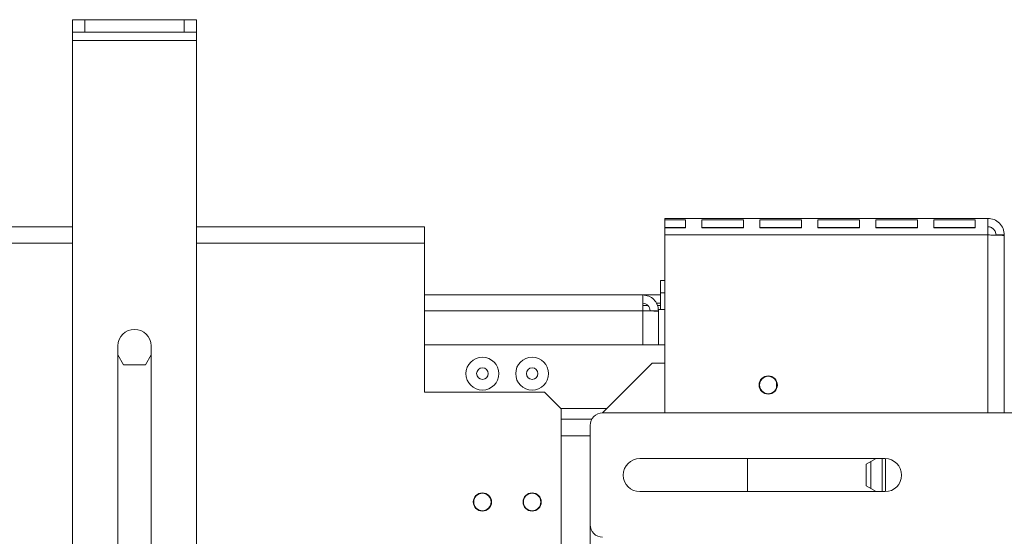
# Model space of a CAD drawing. Units: millimetres. Extents: x 206 to 13516, y 146 to 10304.
# Drawn here: x 6079 to 6705, y 3797 to 4126 of the extents above; entities that cross this region are included whole.
import ezdxf

# ---------------------------------------------------------------- set-up
doc = ezdxf.new("R2010")
doc.units = ezdxf.units.MM
doc.header["$LTSCALE"] = 50
doc.layers.add('FORMAT', color=7, linetype='Continuous')
doc.styles.add('SLDTEXTSTYLE1', font='TXT', dxfattribs={"width": 0.75})
doc.dimstyles.new('SLDDIMSTYLE0', dxfattribs={"dimtxt": 132.291667, "dimasz": 65, "dimexe": 0, "dimexo": 0.0625, "dimgap": 33.072917, "dimtad": 1, "dimdec": 0, "dimlfac": 0.38, "dimrnd": 1e-09, "dimzin": 12, "dimdsep": 46, "dimtxsty": 'SLDTEXTSTYLE1', "dimsah": 1, "dimcen": 0.09, "dimadec": 0, "dimazin": 3, "dimtfac": 1, "dimtdec": 0, "dimtofl": 0, "dimtmove": 0, "dimatfit": 3, "dimfxl": 0, "dimfrac": 2, "dimtolj": 1, "dimtzin": 12, "dimarcsym": 0})

# ---------------------------------------------------------------- blocks, each defined once
blk = doc.blocks.new('_D_9')
at = {"layer": 'FORMAT'}
for p, q in [((6744.16, 3999.26), (8060.39, 3999.26)), ((8010.39, 3999.26), (8010.39, 2726.36)), ((7560.23, 3624.04), (7560.23, 3650.87)), ((7560.23, 3650.87), (7807.17, 3650.87)), ((7807.17, 3650.87), (7807.17, 3624.04)), ((7587.49, 3456.75), (7779.9, 3341.31)), ((7560.23, 3101.58), (7560.23, 3074.75)), ((7807.17, 3074.75), (7807.17, 3101.58)), ((7560.23, 3074.75), (7807.17, 3074.75)), ((6789.43, 2726.36), (8060.39, 2726.36))]:
    blk.add_line(p, q, dxfattribs=at)
for points in [[(8010.39, 3999.26), (7997.89, 3934.26), (8022.89, 3934.26)], [(8010.39, 2726.36), (8022.89, 2791.36), (7997.89, 2791.36)]]:
    blk.add_solid(points, dxfattribs=at)
at = {"layer": 'FORMAT', "attachment_point": 1, "rotation": 90, "style": 'SLDTEXTSTYLE1'}
for s, insert, char_height in [('484mm', (7839.85, 3050.82), 132.292), ('"', (7611.1, 3535.88), 132.29), ('16', (7687.8, 3399.03), 92.604), ('1', (7564.33, 3330.61), 92.6), ('19', (7611.1, 3135.11), 132.292)]:
    blk.add_mtext(s, dxfattribs=dict(at, insert=insert, char_height=char_height))

msp = doc.modelspace()

# ---------------------------------------------------------------- linework, layer by layer
at = {"color": 7, "linetype": 'Continuous', "lineweight": 15}
for p, q in [((6112.58, 4117.68), (6112.58, 4125.57)), ((6112.58, 4125.57), (6120.48, 4125.57)), ((6120.48, 4125.57), (6120.48, 4117.68)), ((6120.48, 4125.57), (6183.64, 4125.57)), ((6183.64, 4117.68), (6183.64, 4125.57)), ((6183.64, 4125.57), (6191.53, 4125.57)), ((6191.53, 4125.57), (6191.53, 4117.68)), ((6120.48, 4117.68), (6112.58, 4117.68)), ((6112.58, 4112.41), (6112.58, 4117.68)), ((6120.48, 4117.68), (6183.64, 4117.68)), ((6191.53, 4117.68), (6183.64, 4117.68)), ((6191.53, 4112.41), (6191.53, 4117.68)), ((6112.58, 4112.41), (6191.53, 4112.41)), ((6112.58, 3738.73), (6112.58, 4112.41)), ((6191.53, 3738.73), (6191.53, 4112.41)), ((6694.16, 3999.26), (6488.9, 3999.26)), ((6502.06, 3998.27), (6488.9, 3998.27)), ((6488.9, 3998.27), (6488.9, 3993.5)), ((6538.9, 3998.27), (6512.58, 3998.27)), ((6512.58, 3998.27), (6512.58, 3993.5)), ((6575.74, 3998.27), (6549.43, 3998.27)), ((6549.43, 3998.27), (6549.43, 3993.5)), ((6612.58, 3998.27), (6586.27, 3998.27)), ((6586.27, 3998.27), (6586.27, 3993.5)), ((6649.43, 3998.27), (6623.11, 3998.27)), ((6623.11, 3998.27), (6623.11, 3993.5)), ((6686.27, 3998.27), (6659.95, 3998.27)), ((6659.95, 3998.27), (6659.95, 3993.5)), ((6694.16, 3999.26), (6694.16, 3993.99)), ((6694.16, 3999.26), (6694.16, 3999.26)), ((6112.58, 3993.99), (1765.22, 3993.99)), ((6336.27, 3993.99), (6191.53, 3993.99)), ((6336.27, 3993.99), (6336.27, 3983.47)), ((6502.06, 3993.5), (6488.9, 3993.5)), ((6488.9, 3993.17), (6502.06, 3993.17)), ((6512.58, 3993.5), (6512.58, 3993.17)), ((6538.9, 3993.5), (6512.58, 3993.5)), ((6512.58, 3993.17), (6538.9, 3993.17)), ((6512.59, 3993.17), (6512.59, 3993.5)), ((6512.59, 3993.17), (6512.59, 3993.5)), ((6549.43, 3993.5), (6549.43, 3993.17)), ((6575.74, 3993.5), (6549.43, 3993.5)), ((6549.43, 3993.17), (6549.43, 3993.5)), ((6549.43, 3993.17), (6549.43, 3993.5)), ((6549.43, 3993.17), (6575.74, 3993.17)), ((6586.27, 3993.5), (6586.27, 3993.17)), ((6612.58, 3993.5), (6586.27, 3993.5)), ((6586.27, 3993.17), (6586.27, 3993.5)), ((6586.27, 3993.17), (6586.27, 3993.5)), ((6586.27, 3993.17), (6612.58, 3993.17)), ((6623.11, 3993.5), (6623.11, 3993.17)), ((6649.43, 3993.5), (6623.11, 3993.5)), ((6623.11, 3993.17), (6623.11, 3993.5)), ((6623.11, 3993.17), (6623.11, 3993.5)), ((6623.11, 3993.17), (6649.43, 3993.17)), ((6659.95, 3993.5), (6659.95, 3993.17)), ((6686.27, 3993.5), (6659.95, 3993.5)), ((6659.95, 3993.17), (6659.95, 3993.5)), ((6659.95, 3993.17), (6659.95, 3993.5)), ((6659.95, 3993.17), (6686.27, 3993.17)), ((6488.9, 3988.73), (6488.9, 3875.57)), ((6694.16, 3988.73), (6488.9, 3988.73)), ((6694.16, 3988.73), (6694.16, 3988.73)), ((6704.69, 3988.73), (6699.43, 3988.73)), ((6704.69, 3988.73), (6704.69, 3988.73)), ((6704.69, 3988.36), (6704.69, 3988.73)), ((6704.69, 3988.73), (6704.69, 3875.57)), ((6704.69, 3988.36), (6704.69, 3875.57)), ((6704.69, 3988.36), (6704.69, 3875.57)), ((6336.27, 3983.47), (6336.27, 3888.73)), ((6486.27, 3959.78), (6488.9, 3959.78)), ((6486.27, 3951.89), (6486.27, 3959.78)), ((6704.69, 3959.78), (6704.69, 3956.39)), ((6704.69, 3959.78), (6704.69, 3959.78)), ((6704.69, 3891.36), (6704.69, 3959.78)), ((6704.69, 3956.39), (6704.69, 3959.78)), ((6704.69, 3959.78), (6704.69, 3959.78)), ((6704.69, 3959.78), (6704.69, 3891.36)), ((6704.69, 3956.39), (6704.69, 3956.39)), ((6704.69, 3956.39), (6704.69, 3956.39)), ((6474.95, 3950.57), (6336.27, 3950.57)), ((6474.95, 3950.57), (6474.95, 3940.57)), ((6486.27, 3950.57), (6474.95, 3950.57)), ((6488.9, 3951.89), (6486.27, 3951.89)), ((6486.27, 3951.89), (6486.27, 3941.36)), ((6704.69, 3940.94), (6704.69, 3947.85)), ((6704.69, 3947.85), (6704.69, 3940.94)), ((6704.69, 3947.85), (6704.69, 3940.94)), ((6704.69, 3940.94), (6704.69, 3947.85)), ((6478.2, 3943.99), (6474.95, 3943.99)), ((6483.58, 3945.31), (6486.27, 3945.31)), ((6484.16, 3943.99), (6486.27, 3943.99)), ((6484.95, 3940.57), (6484.95, 3941.36)), ((6488.9, 3941.36), (6484.95, 3941.36)), ((6484.95, 3940.57), (6479.69, 3940.57)), ((6484.95, 3940.2), (6484.95, 3940.57)), ((6484.95, 3940.2), (6484.95, 3918.99)), ((6704.69, 3920.2), (6704.69, 3927.11)), ((6704.69, 3927.11), (6704.69, 3920.2)), ((6704.69, 3920.2), (6704.69, 3927.11)), ((6704.69, 3927.11), (6704.69, 3920.2)), ((6141.53, 3762.41), (6141.53, 3918.2)), ((6162.58, 3918.2), (6162.58, 3762.41)), ((6336.27, 3918.99), (6488.9, 3918.99)), ((6141.53, 3912.49), (6145.15, 3906.23)), ((6158.97, 3906.23), (6162.58, 3912.49)), ((6145.15, 3906.23), (6158.97, 3906.23)), ((6449.43, 3875.57), (6481.01, 3907.15)), ((6481.01, 3907.15), (6488.9, 3907.15)), ((6704.69, 3903.76), (6704.69, 3903.76)), ((6704.69, 3903.76), (6704.69, 3903.76)), ((6559.95, 3891.65), (6559.95, 3895.02)), ((6704.69, 3892.85), (6704.69, 3892.85)), ((6704.69, 3892.85), (6704.69, 3892.85)), ((6704.69, 3891.36), (6704.69, 3891.36)), ((6704.69, 3891.36), (6704.69, 3891.36)), ((6704.69, 3891.36), (6704.69, 3889.39)), ((6704.69, 3889.39), (6704.69, 3891.36)), ((6704.69, 3891.36), (6704.69, 3891.36)), ((6704.69, 3889.39), (6704.69, 3891.36)), ((6704.69, 3891.36), (6704.69, 3891.36)), ((6704.69, 3891.36), (6704.69, 3891.36)), ((6704.69, 3891.36), (6704.69, 3891.36)), ((6704.69, 3891.36), (6704.69, 3889.39)), ((6336.27, 3888.73), (6412.58, 3888.73)), ((6423.11, 3878.2), (6412.58, 3888.73)), ((6704.69, 3889.39), (6704.69, 3889.39)), ((6704.69, 3889.39), (6704.69, 3889.39)), ((6423.11, 3878.2), (6423.11, 3755.84)), ((6449.43, 3875.57), (6823.11, 3875.57)), ((6423.11, 3871.62), (6442.59, 3871.62)), ((6441.53, 3867.68), (6441.53, 3804.52)), ((6473.11, 3846.62), (6628.9, 3846.62)), ((6541.53, 3825.57), (6541.53, 3846.62)), ((6616.93, 3843.01), (6623.19, 3846.62)), ((6616.93, 3843.01), (6623.19, 3846.62)), ((6616.93, 3829.19), (6616.93, 3843.01)), ((6616.93, 3843.01), (6616.93, 3843.01)), ((6616.93, 3829.19), (6616.93, 3843.01)), ((6627.06, 3846.62), (6627.06, 3825.57)), ((6629.16, 3825.58), (6629.16, 3846.62)), ((6623.19, 3825.57), (6616.93, 3829.19)), ((6616.93, 3829.19), (6616.93, 3829.19)), ((6623.19, 3825.57), (6616.93, 3829.19)), ((6628.9, 3825.57), (6473.11, 3825.57)), ((6441.53, 3774.26), (6441.53, 3804.49))]:
    msp.add_line(p, q, dxfattribs=at)
at = {"color": 8, "linetype": 'Continuous', "lineweight": 15}
for p, q in [((6694.16, 3988.73), (6694.16, 3875.57)), ((6112.58, 3983.47), (1765.22, 3983.47)), ((6336.27, 3983.47), (6191.53, 3983.47)), ((6474.95, 3940.57), (6336.27, 3940.57)), ((6474.95, 3918.99), (6474.95, 3940.57)), ((6422.98, 3878.34), (6452.19, 3878.34)), ((6423.11, 3860.97), (6441.53, 3860.97)), ((6619.82, 3844.68), (6619.82, 3827.51))]:
    msp.add_line(p, q, dxfattribs=at)
at = {"color": 7, "linetype": 'Continuous', "lineweight": 15, "flags": 128}
for points in [[(6488.9, 3998.27), (6488.9, 3998.5), (6488.9, 3998.7), (6488.9, 3998.87), (6488.9, 3999.01), (6488.9, 3999.12), (6488.9, 3999.19), (6488.9, 3999.24), (6488.9, 3999.26)], [(6502.06, 3993.17), (6502.06, 3993.99), (6502.06, 3994.76), (6502.06, 3995.49), (6502.06, 3996.17), (6502.06, 3996.79), (6502.06, 3997.36), (6502.06, 3997.85), (6502.06, 3998.27)], [(6512.58, 3998.27), (6512.58, 3997.85), (6512.58, 3997.36), (6512.58, 3996.79), (6512.58, 3996.17), (6512.58, 3995.49), (6512.58, 3994.76), (6512.58, 3993.99), (6512.58, 3993.17)], [(6538.9, 3993.17), (6538.9, 3993.99), (6538.9, 3994.76), (6538.9, 3995.49), (6538.9, 3996.17), (6538.9, 3996.79), (6538.9, 3997.36), (6538.9, 3997.85), (6538.9, 3998.27)], [(6549.43, 3998.27), (6549.43, 3997.85), (6549.43, 3997.36), (6549.43, 3996.79), (6549.43, 3996.17), (6549.43, 3995.49), (6549.43, 3994.76), (6549.43, 3993.99), (6549.43, 3993.17)], [(6575.74, 3993.17), (6575.74, 3993.99), (6575.74, 3994.76), (6575.74, 3995.49), (6575.74, 3996.17), (6575.74, 3996.79), (6575.74, 3997.36), (6575.74, 3997.85), (6575.74, 3998.27)], [(6586.27, 3998.27), (6586.27, 3997.85), (6586.27, 3997.36), (6586.27, 3996.79), (6586.27, 3996.17), (6586.27, 3995.49), (6586.27, 3994.76), (6586.27, 3993.99), (6586.27, 3993.17)], [(6612.58, 3993.17), (6612.58, 3993.99), (6612.58, 3994.76), (6612.58, 3995.49), (6612.58, 3996.17), (6612.58, 3996.79), (6612.58, 3997.36), (6612.58, 3997.85), (6612.58, 3998.27)], [(6623.11, 3998.27), (6623.11, 3997.85), (6623.11, 3997.36), (6623.11, 3996.79), (6623.11, 3996.17), (6623.11, 3995.49), (6623.11, 3994.76), (6623.11, 3993.99), (6623.11, 3993.17)], [(6649.43, 3993.17), (6649.43, 3993.99), (6649.43, 3994.76), (6649.43, 3995.49), (6649.43, 3996.17), (6649.43, 3996.79), (6649.43, 3997.36), (6649.43, 3997.85), (6649.43, 3998.27)], [(6659.95, 3998.27), (6659.95, 3997.85), (6659.95, 3997.36), (6659.95, 3996.79), (6659.95, 3996.17), (6659.95, 3995.49), (6659.95, 3994.76), (6659.95, 3993.99), (6659.95, 3993.17)], [(6686.27, 3993.17), (6686.27, 3993.99), (6686.27, 3994.76), (6686.27, 3995.49), (6686.27, 3996.17), (6686.27, 3996.79), (6686.27, 3997.36), (6686.27, 3997.85), (6686.27, 3998.27)], [(6694.16, 3999.26), (6694.16, 3999.05), (6694.16, 3998.45), (6694.16, 3997.48), (6694.16, 3996.17), (6694.16, 3994.58), (6694.16, 3992.76), (6694.16, 3990.78), (6694.16, 3988.73)], [(6488.9, 3988.73), (6488.9, 3989.3), (6488.9, 3989.87), (6488.9, 3990.44), (6488.9, 3991), (6488.9, 3991.56), (6488.9, 3992.11), (6488.9, 3992.64), (6488.9, 3993.17)], [(6694.16, 3988.73), (6694.16, 3990.78), (6694.16, 3992.76), (6694.16, 3994.1)], [(6694.16, 3993.99), (6694.16, 3993.89), (6694.16, 3993.59), (6694.16, 3993.11), (6694.16, 3992.45), (6694.16, 3991.65), (6694.16, 3990.74), (6694.16, 3989.76), (6694.16, 3988.73)], [(6694.16, 3988.73), (6694.16, 3989.76), (6694.16, 3990.74), (6694.16, 3991.65), (6694.16, 3992.45), (6694.16, 3993.11), (6694.16, 3993.59), (6694.16, 3993.89), (6694.16, 3993.99)], [(6704.69, 3925.57), (6704.69, 3925.11), (6704.69, 3923.73), (6704.69, 3921.47), (6704.69, 3918.42), (6704.69, 3914.67), (6704.69, 3910.34), (6704.69, 3905.57), (6704.69, 3900.51), (6704.69, 3895.33), (6704.69, 3890.18), (6704.69, 3885.25), (6704.69, 3880.68), (6704.69, 3876.62), (6704.69, 3875.57)], [(6704.69, 3875.57), (6704.69, 3876.62), (6704.69, 3880.68), (6704.69, 3885.25), (6704.69, 3890.18), (6704.69, 3895.33), (6704.69, 3900.51), (6704.69, 3905.57), (6704.69, 3910.34), (6704.69, 3914.67), (6704.69, 3918.42), (6704.69, 3921.47), (6704.69, 3923.73), (6704.69, 3925.11), (6704.69, 3925.57)], [(6704.69, 3925.57), (6704.69, 3925.11), (6704.69, 3923.73), (6704.69, 3921.47), (6704.69, 3918.42), (6704.69, 3914.67), (6704.69, 3910.34), (6704.69, 3905.57), (6704.69, 3900.51), (6704.69, 3895.33), (6704.69, 3890.18), (6704.69, 3885.25), (6704.69, 3880.68), (6704.69, 3876.62), (6704.69, 3875.57)], [(6704.69, 3875.57), (6704.69, 3876.62), (6704.69, 3880.68), (6704.69, 3885.25), (6704.69, 3890.18), (6704.69, 3895.33), (6704.69, 3900.51), (6704.69, 3905.57), (6704.69, 3910.34), (6704.69, 3914.67), (6704.69, 3918.42), (6704.69, 3921.47), (6704.69, 3923.73), (6704.69, 3925.11), (6704.69, 3925.57)], [(6704.69, 3875.57), (6704.69, 3878.58), (6704.69, 3882.91), (6704.69, 3887.68), (6704.69, 3892.74), (6704.69, 3897.92), (6704.69, 3903.07), (6704.69, 3908), (6704.69, 3912.57), (6704.69, 3916.63), (6704.69, 3920.04), (6704.69, 3922.71), (6704.69, 3924.53), (6704.69, 3925.46), (6704.69, 3925.46), (6704.69, 3924.53), (6704.69, 3922.71), (6704.69, 3920.04), (6704.69, 3916.63), (6704.69, 3912.57), (6704.69, 3908), (6704.69, 3903.07), (6704.69, 3897.92), (6704.69, 3892.74), (6704.69, 3887.68), (6704.69, 3882.91), (6704.69, 3878.58), (6704.69, 3875.57)]]:
    msp.add_lwpolyline(points, dxfattribs=at)
at = {"color": 7, "linetype": 'Continuous', "lineweight": 15}
for centre, radius in [((6373.11, 3900.57), 10.46), ((6404.69, 3900.57), 10.46), ((6373.11, 3900.57), 3.68), ((6404.69, 3900.57), 3.68), ((6554.69, 3893.34), 5.79), ((6554.69, 3893.34), 5.53), ((6373.11, 3818.99), 5.79), ((6373.11, 3818.99), 5.53), ((6404.69, 3818.99), 5.79), ((6404.69, 3818.99), 5.53)]:
    msp.add_circle(centre, radius, dxfattribs=at)
for centre, radius, start, end in [((6152.06, 3918.2), 10.53, 0, 180), ((6554.69, 3893.34), 5.79, 90, 270), ((6449.43, 3867.68), 7.89, 90, 179.99966), ((6473.11, 3836.1), 10.53, 90, 270), ((6473.11, 3836.1), 10.53, 90, 270), ((6628.9, 3836.1), 10.53, 270, 90), ((6449.43, 3804.52), 7.89, 179.99966, 270)]:
    msp.add_arc(centre, radius, start, end, dxfattribs=at)
for points in [[(6704.69, 3988.73), (6704.53, 3990.11), (6704.22, 3992.87), (6701.78, 3996.35), (6698.3, 3998.78), (6695.54, 3999.1), (6694.16, 3999.26)], [(6694.16, 3999.26), (6695.54, 3999.1), (6698.3, 3998.78), (6701.78, 3996.35), (6704.22, 3992.87), (6704.53, 3990.11), (6704.69, 3988.73)], [(6699.43, 3988.73), (6699.35, 3989.42), (6699.19, 3990.8), (6697.97, 3992.54), (6696.23, 3993.76), (6694.85, 3993.91), (6694.16, 3993.99)], [(6694.16, 3988.73), (6695.54, 3988.7), (6698.3, 3988.64), (6701.78, 3988.54), (6704.22, 3988.45), (6704.53, 3988.39), (6704.69, 3988.36)], [(6484.95, 3940.57), (6484.8, 3941.88), (6484.5, 3944.5), (6482.19, 3947.81), (6478.88, 3950.12), (6476.26, 3950.42), (6474.95, 3950.57)], [(6479.69, 3940.57), (6479.62, 3941.19), (6479.48, 3942.43), (6478.38, 3944), (6476.82, 3945.1), (6475.57, 3945.24), (6474.95, 3945.31)], [(6474.95, 3940.57), (6476.26, 3940.54), (6478.88, 3940.48), (6482.19, 3940.39), (6484.5, 3940.29), (6484.8, 3940.23), (6484.95, 3940.2)]]:
    msp.add_open_spline(points, degree=3, dxfattribs=at)
msp.add_open_spline([(6699.55, 3988.6), (6699.11, 3988.61), (6697.56, 3988.66), (6695.58, 3988.7), (6694.16, 3988.73)], degree=3, knots=[0, 0, 0, 0, 0.284471, 1, 1, 1, 1], dxfattribs=at)

# ---------------------------------------------------------------- dimensions: what is measured, and where the dimension line sits
at = {"layer": 'FORMAT'}
dim = msp.add_linear_dim(base=(8010.39, 2726.36), p1=(6694.16, 3999.26), p2=(6739.43, 2726.36), angle=90, dimstyle='SLDDIMSTYLE0', dxfattribs=at)
dim.commit()
dim.dimension.update_dxf_attribs({"geometry": '_D_9', "text_midpoint": (8010.39, 3362.81), "dimtype": 160})

doc.saveas('drawing.dxf')
